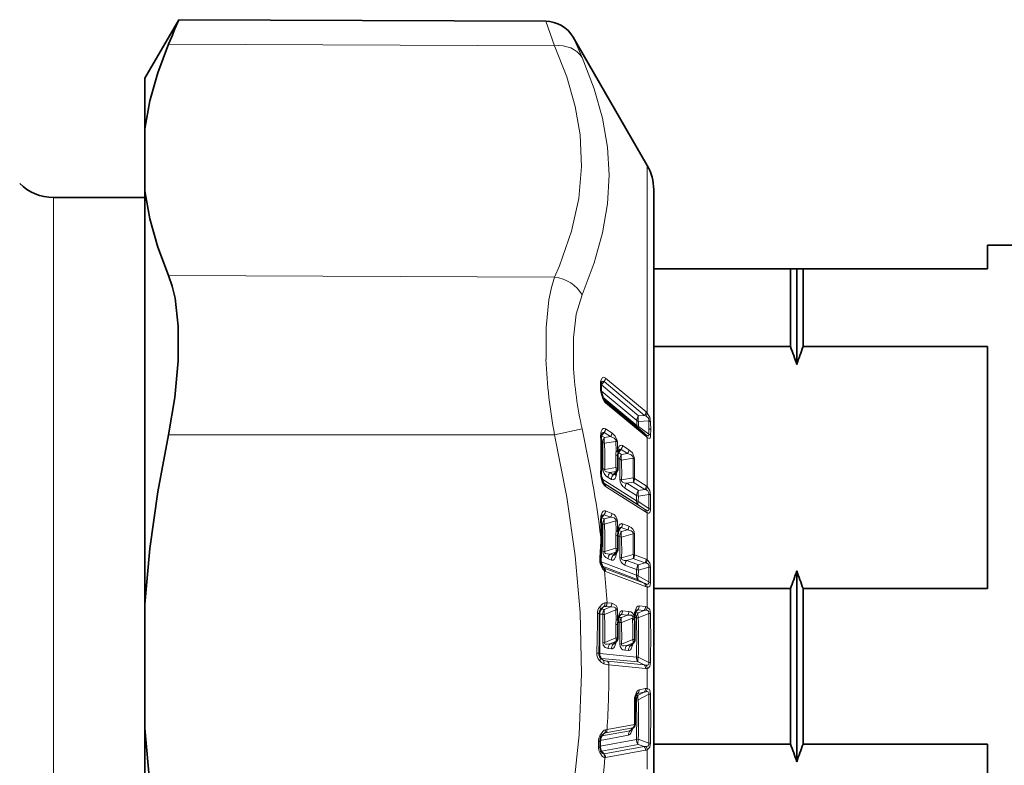
# Model space of a CAD drawing. Extents: x 0 to 420, y 0 to 297.
# Drawn here: x 202 to 218, y 76 to 88 of the extents above; entities that cross this region are included whole.
import ezdxf

# ---------------------------------------------------------------- set-up
doc = ezdxf.new("R2010")
doc.units = 0

msp = doc.modelspace()

# ---------------------------------------------------------------- linework, layer by layer
at = {"color": 7, "lineweight": 35}
for p, q in [((204.072235, 86.881294), (204.604065, 87.802444)), ((210.374115, 87.777267), (204.604065, 87.802444)), ((211.971756, 85.506294), (210.804932, 87.527275)), ((204.072235, 86.0849), (204.072235, 86.881294)), ((204.072235, 86.0849), (204.072235, 85.109909)), ((204.072235, 85.006294), (202.632904, 85.006294)), ((204.072235, 78.606277), (204.072235, 85.109909)), ((204.072235, 85.006294), (204.072235, 71.159126)), ((212.072235, 81.22699), (212.072235, 85.131294)), ((217.322235, 84.256294), (217.322235, 83.881294)), ((217.322235, 84.256294), (218.322235, 84.256294)), ((214.222229, 83.881294), (212.072235, 83.881294)), ((214.222229, 83.445282), (214.222229, 83.881294)), ((214.322235, 83.881294), (214.222229, 83.881294)), ((214.322235, 83.357521), (214.322235, 83.881294)), ((214.322235, 83.881294), (214.422241, 83.881294)), ((214.422241, 83.445282), (214.422241, 83.881294)), ((214.422241, 83.881294), (217.322235, 83.881294)), ((214.222229, 82.65921), (214.222229, 83.445282)), ((214.322235, 82.379517), (214.322235, 83.357521)), ((214.422241, 82.65921), (214.422241, 83.445282)), ((214.222229, 82.65921), (212.072235, 82.65921)), ((214.422241, 82.65921), (217.322235, 82.65921)), ((217.322235, 82.65921), (217.322235, 78.853378)), ((211.245483, 82.000107), (211.245422, 82.059402)), ((211.248215, 82.086891), (211.252502, 82.098877)), ((211.245483, 82.000107), (211.245422, 81.980309)), ((211.934937, 81.28553), (211.296356, 81.818237)), ((211.943359, 81.278885), (211.934937, 81.28553)), ((212.072235, 70.131294), (212.072235, 81.22699)), ((211.513153, 80.982872), (211.513992, 80.987915)), ((211.517242, 81.007538), (211.513992, 80.987915)), ((211.51767, 81.009605), (211.517242, 81.007538)), ((211.509338, 80.73716), (211.508545, 80.933731)), ((211.467621, 80.658859), (211.492981, 80.690666)), ((211.467468, 80.658669), (211.46637, 80.657158)), ((211.513336, 79.734238), (211.514099, 79.739105)), ((211.517471, 79.76165), (211.514099, 79.739105)), ((211.518127, 79.76503), (211.517471, 79.76165)), ((211.509338, 79.474297), (211.508545, 79.680168)), ((211.461716, 79.390244), (211.461212, 79.389595)), ((211.461884, 79.390465), (211.491959, 79.426537)), ((214.322235, 76.129517), (214.322235, 79.133072)), ((214.222229, 78.853378), (212.072235, 78.853378)), ((214.222229, 76.40921), (214.222229, 78.853378)), ((214.422241, 76.40921), (214.422241, 78.853378)), ((214.422241, 78.853378), (217.322235, 78.853378)), ((204.072235, 78.606277), (204.072235, 76.656311)), ((211.513458, 78.344971), (211.51416, 78.34977)), ((211.51767, 78.374832), (211.51416, 78.34977)), ((211.518295, 78.378372), (211.51767, 78.374832)), ((211.772583, 78.382195), (211.772415, 78.365715)), ((211.772583, 78.382195), (211.774658, 78.398178)), ((211.774658, 78.398178), (211.776001, 78.407639)), ((211.776001, 78.407639), (211.779709, 78.443901)), ((211.781525, 78.456192), (211.779709, 78.443901)), ((211.509338, 78.077293), (211.508545, 78.287888)), ((211.455505, 77.98893), (211.4552, 77.988571)), ((211.455688, 77.989128), (211.490112, 78.02739)), ((211.720947, 77.962616), (211.720627, 77.96225)), ((211.721115, 77.962807), (211.755585, 78.001122)), ((211.247864, 77.753708), (211.23703, 77.766312)), ((204.072235, 73.196609), (204.072235, 76.656311)), ((211.714752, 76.62645), (211.755692, 76.66713)), ((211.714584, 76.626266), (211.714111, 76.625778)), ((211.230774, 76.45314), (211.231079, 76.363205)), ((214.222229, 76.40921), (212.072235, 76.40921)), ((214.422241, 76.40921), (217.322235, 76.40921)), ((217.322235, 76.40921), (217.322235, 72.603378))]:
    msp.add_line(p, q, dxfattribs=at)
at = {"color": 7, "lineweight": 13}
for p, q in [((210.514404, 87.392441), (210.374115, 87.777267)), ((210.945251, 87.207436), (210.804932, 87.527275)), ((210.514404, 87.392441), (204.442047, 87.415382)), ((211.971756, 85.506294), (211.971756, 81.614449)), ((202.632904, 85.006294), (202.632904, 71.159126)), ((210.514404, 83.753685), (204.442047, 83.776634)), ((211.235428, 82.018211), (211.235382, 82.077377)), ((211.250595, 82.057106), (211.245422, 82.060539)), ((211.291336, 82.109344), (211.250595, 82.057106)), ((211.929901, 81.576393), (211.291336, 82.109344)), ((211.951843, 81.632652), (211.313263, 82.165489)), ((211.235428, 82.018524), (211.235382, 81.998451)), ((211.246185, 81.962379), (211.804718, 81.496483)), ((211.250595, 82.057106), (211.833954, 81.570526)), ((211.270142, 81.863548), (211.804718, 81.417648)), ((211.951843, 81.245071), (211.313263, 81.777893)), ((211.951843, 81.632652), (211.971756, 81.614449)), ((211.804718, 81.496483), (211.804779, 81.439957)), ((211.804718, 81.417648), (211.804779, 81.439957)), ((211.929901, 81.576393), (211.833954, 81.570526)), ((211.997238, 81.49086), (211.833954, 81.481201)), ((211.833954, 81.481201), (211.834015, 81.424637)), ((211.929901, 81.576393), (211.952194, 81.566658)), ((211.997498, 81.369614), (211.997238, 81.49086)), ((212.024734, 81.352669), (212.024445, 81.473984)), ((210.51442, 81.270042), (210.945251, 81.366791)), ((211.291122, 81.307297), (211.252701, 81.258568)), ((211.391464, 81.24382), (211.291122, 81.307297)), ((211.413391, 81.302681), (211.313049, 81.366119)), ((211.833954, 81.402191), (211.834015, 81.424637)), ((211.833954, 81.402191), (211.997238, 81.28212)), ((211.997498, 81.369614), (211.997238, 81.28212)), ((212.024734, 81.352913), (212.024445, 81.26519)), ((210.514404, 81.270042), (204.442047, 81.270042)), ((211.252701, 81.258568), (211.248306, 81.260551)), ((211.248962, 81.164909), (211.270645, 81.151207)), ((211.252701, 81.258568), (211.299896, 81.228775)), ((211.299896, 81.228775), (211.391464, 81.24382)), ((211.299896, 81.140114), (211.479309, 81.16925)), ((211.482666, 81.02076), (211.479309, 81.16925)), ((211.504593, 81.01236), (211.501251, 81.161064)), ((211.952194, 81.272545), (211.943359, 81.278885)), ((211.971756, 81.230087), (211.951843, 81.245071)), ((211.971756, 81.230087), (211.971756, 80.457222)), ((211.508652, 81.036987), (211.504593, 81.01236)), ((211.509521, 81.041084), (211.508652, 81.036987)), ((211.519852, 80.994064), (211.515198, 80.996178)), ((211.559036, 81.043633), (211.519852, 80.994064)), ((211.519852, 80.994064), (211.567047, 80.964272)), ((211.660156, 80.979706), (211.559036, 81.043633)), ((211.567047, 80.964272), (211.660156, 80.979706)), ((211.682083, 81.038239), (211.580963, 81.102142)), ((211.477356, 80.759674), (211.476562, 80.955681)), ((211.508835, 80.905487), (211.537811, 80.887192)), ((211.567047, 80.875946), (211.747009, 80.905396)), ((211.477356, 80.759674), (211.302521, 80.729561)), ((211.477356, 80.694138), (211.383286, 80.67807)), ((211.383286, 80.67807), (211.437317, 80.643951)), ((211.437317, 80.643951), (211.477356, 80.694138)), ((211.242157, 80.611473), (211.251053, 80.611786)), ((211.257965, 80.579201), (211.801254, 80.236183)), ((211.282425, 80.51696), (211.830505, 80.170731)), ((211.354034, 80.603333), (211.408081, 80.569221)), ((211.749908, 80.593361), (211.567978, 80.562004)), ((211.749908, 80.527817), (211.648621, 80.510521)), ((211.933319, 80.412079), (211.749908, 80.527817)), ((211.955261, 80.468826), (211.771835, 80.584572)), ((211.921249, 80.109047), (211.291122, 80.507065)), ((211.943176, 80.059158), (211.313049, 80.457436)), ((211.619385, 80.435844), (211.803009, 80.319946)), ((211.648621, 80.510521), (211.832245, 80.394569)), ((211.933319, 80.412079), (211.832245, 80.394569)), ((211.951813, 80.407013), (211.933319, 80.412079)), ((211.971756, 80.457222), (211.955261, 80.468826)), ((211.801254, 80.236183), (211.803009, 80.319946)), ((211.830505, 80.223938), (211.832245, 80.307877)), ((211.830505, 80.223938), (211.994522, 80.112747)), ((211.997086, 80.33609), (211.832245, 80.307877)), ((211.997086, 80.33609), (211.994522, 80.112747)), ((212.024277, 80.323288), (212.021423, 80.100121)), ((211.413391, 80.037453), (211.313049, 80.075516)), ((211.830505, 80.170731), (211.921249, 80.109047)), ((211.953094, 80.090263), (211.921249, 80.109047)), ((211.291122, 80.01593), (211.252701, 79.96936)), ((211.252701, 79.96936), (211.299896, 79.951492)), ((211.391464, 79.977829), (211.291122, 80.01593)), ((211.299896, 79.951492), (211.391464, 79.977829)), ((211.299896, 79.866554), (211.479309, 79.917809)), ((211.482666, 79.762222), (211.479309, 79.917809)), ((211.504593, 79.757332), (211.501251, 79.913139)), ((211.971756, 80.044746), (211.971756, 79.30719)), ((211.248413, 79.881393), (211.270645, 79.872963)), ((211.508652, 79.784416), (211.504593, 79.757332)), ((211.509521, 79.788986), (211.508652, 79.784416)), ((211.559036, 79.814644), (211.519852, 79.767258)), ((211.519852, 79.767258), (211.567047, 79.74939)), ((211.660156, 79.776268), (211.559036, 79.814644)), ((211.567047, 79.74939), (211.660156, 79.776268)), ((211.682083, 79.835548), (211.580963, 79.873886)), ((211.477356, 79.487839), (211.476562, 79.69323)), ((211.50853, 79.682465), (211.537811, 79.671371)), ((211.567047, 79.664795), (211.747009, 79.716385)), ((211.477356, 79.487839), (211.302521, 79.436356)), ((211.244522, 79.275093), (211.801254, 79.064262)), ((211.354034, 79.322014), (211.408081, 79.301552)), ((211.477356, 79.42514), (211.383286, 79.397575)), ((211.383286, 79.397575), (211.437317, 79.377106)), ((211.437317, 79.377106), (211.477356, 79.42514)), ((211.749908, 79.38942), (211.567978, 79.335831)), ((211.749908, 79.326721), (211.648621, 79.297043)), ((211.648621, 79.297043), (211.832245, 79.22747)), ((211.933319, 79.257294), (211.749908, 79.326721)), ((211.955261, 79.31469), (211.771835, 79.384117)), ((211.971756, 79.30719), (211.955261, 79.31469)), ((211.266495, 79.206711), (211.830505, 78.992912)), ((211.291122, 79.177406), (211.274841, 79.192047)), ((211.291122, 79.177406), (211.282959, 79.182251)), ((211.921249, 78.938766), (211.291122, 79.177406)), ((211.943176, 78.88443), (211.313049, 79.123344)), ((211.619385, 79.22155), (211.803009, 79.152031)), ((211.801254, 79.064262), (211.803009, 79.152031)), ((211.830505, 79.056641), (211.832245, 79.144592)), ((211.933319, 79.257294), (211.832245, 79.22747)), ((211.997086, 79.192886), (211.832245, 79.144592)), ((211.951813, 79.255684), (211.933319, 79.257294)), ((211.997086, 79.192886), (211.994522, 78.959091)), ((212.024277, 79.185188), (212.021423, 78.951462)), ((211.830505, 79.056641), (211.994522, 78.959091)), ((211.830505, 78.992912), (211.921249, 78.938766)), ((211.971756, 78.877388), (211.971756, 78.56414)), ((211.288818, 78.571991), (211.252701, 78.531502)), ((211.252701, 78.531502), (211.299896, 78.526833)), ((211.299896, 78.526833), (211.391464, 78.56456)), ((211.299896, 78.448059), (211.479309, 78.521629)), ((211.391464, 78.56456), (211.315918, 78.572098)), ((211.413391, 78.623451), (211.337845, 78.630959)), ((211.482666, 78.362457), (211.479309, 78.521629)), ((211.501251, 78.520844), (211.479309, 78.521629)), ((211.504593, 78.361435), (211.501251, 78.520844)), ((211.682083, 78.493584), (211.580963, 78.503624)), ((211.82135, 78.521637), (211.788239, 78.484489)), ((211.921249, 78.511658), (211.82135, 78.521637)), ((211.921249, 78.511658), (211.830505, 78.474304)), ((211.943176, 78.570793), (211.843277, 78.580727)), ((211.187164, 78.461021), (211.2211, 78.45961)), ((211.221054, 78.454185), (211.22345, 78.453979)), ((211.22345, 78.453987), (211.270645, 78.449303)), ((211.508652, 78.390457), (211.504593, 78.361435)), ((211.509521, 78.395409), (211.508652, 78.390457)), ((211.523438, 78.400917), (211.567047, 78.396599)), ((211.559036, 78.445114), (211.52536, 78.407433)), ((211.660156, 78.435036), (211.559036, 78.445114)), ((211.567047, 78.396599), (211.660156, 78.435036)), ((211.567047, 78.318176), (211.740662, 78.389496)), ((211.740662, 78.389496), (211.740448, 78.368614)), ((211.740662, 78.389496), (211.746948, 78.40741)), ((211.772583, 78.382195), (211.740662, 78.389496)), ((211.766174, 78.416992), (211.770172, 78.456413)), ((211.772675, 78.473373), (211.770172, 78.456413)), ((211.774872, 78.399193), (211.801254, 78.396568)), ((211.786545, 78.478661), (211.830505, 78.474304)), ((211.994522, 78.462563), (211.830505, 78.395393)), ((212.021423, 78.460724), (211.994522, 78.462563)), ((211.477356, 78.080917), (211.476562, 78.291046)), ((211.510208, 78.322334), (211.537811, 78.319595)), ((211.477356, 78.080917), (211.302521, 78.007919)), ((211.742828, 78.054642), (211.567978, 77.981613)), ((211.302521, 78.007935), (211.27327, 78.010002)), ((211.354034, 77.909218), (211.408081, 77.90387)), ((211.477356, 78.022858), (211.383286, 77.983719)), ((211.383286, 77.983719), (211.437317, 77.978355)), ((211.437317, 77.978355), (211.477356, 78.022858)), ((211.476379, 78.012123), (211.481079, 78.007118)), ((211.483627, 78.020187), (211.481079, 78.007118)), ((211.567978, 77.981628), (211.538727, 77.983711)), ((211.619385, 77.882957), (211.673492, 77.877602)), ((211.742828, 77.99659), (211.648621, 77.95739)), ((211.648621, 77.95739), (211.702728, 77.952019)), ((211.702728, 77.952019), (211.742828, 77.99659)), ((211.741867, 77.98587), (211.746552, 77.980888)), ((211.749084, 77.993904), (211.746552, 77.980888)), ((211.176468, 77.839584), (211.215103, 77.837029)), ((211.22345, 77.832161), (211.801254, 77.774994)), ((211.252701, 77.756577), (211.830505, 77.699188)), ((211.27948, 77.72876), (211.252701, 77.756577)), ((211.830505, 77.772514), (211.801254, 77.775002)), ((211.830505, 77.772514), (211.994522, 77.692055)), ((211.921249, 77.654488), (211.347321, 77.711113)), ((211.943176, 77.596794), (211.369263, 77.653679)), ((211.830505, 77.699188), (211.921249, 77.654488)), ((211.971756, 77.597801), (211.971756, 77.281601)), ((212.021423, 77.689957), (211.994522, 77.692055)), ((211.943176, 77.280205), (211.843277, 77.261894)), ((211.792877, 77.1688), (211.830505, 77.175697)), ((211.82135, 77.205093), (211.797989, 77.181717)), ((211.830505, 77.105026), (211.801254, 77.100998)), ((211.921249, 77.223358), (211.82135, 77.205093)), ((211.830505, 77.175697), (211.921249, 77.223358)), ((211.830505, 77.105049), (211.994522, 77.190849)), ((211.778595, 77.09687), (211.801254, 77.101021)), ((211.745834, 76.661812), (211.316269, 76.583092)), ((211.767776, 76.716148), (211.338211, 76.637444)), ((211.702728, 76.61898), (211.745834, 76.661812)), ((211.231308, 76.466537), (211.673492, 76.547607)), ((211.254257, 76.53688), (211.702728, 76.61898)), ((211.296021, 76.578285), (211.257599, 76.540184)), ((211.316269, 76.583092), (211.296021, 76.578285)), ((211.338211, 76.637444), (211.314438, 76.632835)), ((211.202393, 76.449112), (211.203964, 76.359261)), ((211.231064, 76.377312), (211.801254, 76.481911)), ((211.252701, 76.297882), (211.830505, 76.403664)), ((211.921249, 76.369591), (211.291122, 76.253654)), ((211.830505, 76.484642), (211.801254, 76.481911)), ((211.994522, 76.423401), (211.830505, 76.484634)), ((211.921249, 76.369591), (211.830505, 76.403664)), ((211.246414, 76.297935), (211.252701, 76.297882)), ((211.291122, 76.253654), (211.252701, 76.297882)), ((211.286377, 76.253204), (211.291122, 76.253654)), ((211.304489, 76.193939), (211.313049, 76.194412)), ((211.943176, 76.310074), (211.313049, 76.194412)), ((211.971756, 76.319107), (211.971756, 76.015511))]:
    msp.add_line(p, q, dxfattribs=at)
at = {"color": 7, "lineweight": 35}
for points in [[(204.072235, 86.0849), (204.14917, 86.52446), (204.272919, 86.967621), (204.442047, 87.415382)], [(204.072235, 85.109909), (204.14917, 84.669777), (204.272919, 84.225677), (204.442047, 83.776634)], [(204.442047, 81.270042), (204.543762, 81.859283), (204.597092, 82.437996), (204.597031, 82.979988), (204.545547, 83.419899), (204.500366, 83.610329), (204.442047, 83.776634)], [(211.249512, 81.937675), (211.283432, 81.835686), (211.294739, 81.819794), (211.296356, 81.818237)], [(204.072235, 78.606277), (204.14917, 79.485977), (204.272919, 80.37323), (204.442047, 81.270042)], [(211.25116, 80.61171), (211.276993, 80.526398), (211.28891, 80.508606)], [(204.072235, 76.656311), (204.14917, 75.776611), (204.272919, 74.889359), (204.442047, 73.992546)]]:
    msp.add_lwpolyline(points, dxfattribs=at)
at = {"color": 7, "lineweight": 13}
for points in [[(210.51442, 87.392441), (210.707794, 86.901634), (210.839142, 86.438461), (210.914825, 85.992599), (210.937622, 85.492508), (210.893616, 84.990906), (210.780136, 84.47467), (210.589935, 83.929352), (210.514404, 83.753685)], [(210.945251, 87.207443), (211.137024, 86.717041), (211.26799, 86.251007), (211.344269, 85.799622), (211.369278, 85.35437), (211.344177, 84.907433), (211.267944, 84.450737), (211.137039, 83.975471), (210.945251, 83.471947)], [(210.378891, 82.459122), (210.38002, 82.961235), (210.424377, 83.398163), (210.463455, 83.58725), (210.514404, 83.753685)], [(210.809723, 82.371712), (210.810883, 82.797592), (210.855316, 83.168793), (210.945251, 83.471947)], [(211.313263, 82.165489), (211.283585, 82.178017), (211.268799, 82.17334), (211.259277, 82.16478), (211.240677, 82.124603)], [(211.291336, 82.109344), (211.279449, 82.115349), (211.27063, 82.114006), (211.263474, 82.109894), (211.252029, 82.098267)], [(211.240677, 81.94191), (211.270538, 81.840973), (211.299316, 81.792198), (211.313263, 81.777893)], [(211.971756, 81.614449), (212.012268, 81.547623), (212.024445, 81.473984)], [(211.952194, 81.566658), (211.984695, 81.541939), (211.995697, 81.521896), (211.997238, 81.49086)], [(211.313049, 81.366119), (211.290985, 81.373108), (211.278183, 81.369934), (211.263474, 81.35733), (211.246887, 81.323517), (211.242157, 81.305672)], [(211.291122, 81.307297), (211.281326, 81.311028), (211.273499, 81.30938), (211.262558, 81.30143), (211.257355, 81.295502)], [(211.413391, 81.302681), (211.467712, 81.253105), (211.499054, 81.18248), (211.501251, 81.161064)], [(210.51442, 81.270042), (210.707443, 80.291962), (210.838684, 79.368469), (210.914505, 78.479111), (210.938019, 77.516922), (210.899734, 76.552429), (210.797531, 75.562378), (210.625366, 74.521393), (210.514404, 73.992546)], [(211.391464, 81.24382), (211.450989, 81.220055), (211.47261, 81.199379), (211.479507, 81.181633), (211.479309, 81.16925)], [(211.997238, 81.28212), (211.998016, 81.263123), (211.995209, 81.257309), (211.993408, 81.25589), (211.988937, 81.254715), (211.983673, 81.255363), (211.971954, 81.26017), (211.952194, 81.272545)], [(212.024445, 81.26519), (212.021454, 81.236221), (212.017334, 81.225479), (212.009277, 81.217842), (211.999603, 81.21685), (211.990601, 81.219475), (211.971756, 81.230087)], [(211.580963, 81.102142), (211.55835, 81.10907), (211.545639, 81.105667), (211.53096, 81.092865), (211.514313, 81.058907), (211.509521, 81.041084)], [(211.559036, 81.043633), (211.548981, 81.047325), (211.541138, 81.045517), (211.530212, 81.037498), (211.525009, 81.03157)], [(211.660156, 80.979706), (211.720383, 80.95533), (211.740891, 80.935043), (211.747345, 80.917625), (211.747009, 80.905396)], [(211.682083, 81.038239), (211.737106, 80.987419), (211.766937, 80.918228), (211.768936, 80.897095)], [(211.302521, 80.729561), (211.300842, 80.719696), (211.303711, 80.709885), (211.310608, 80.701653), (211.32962, 80.69059), (211.383286, 80.67807)], [(211.313049, 80.457436), (211.290665, 80.47905), (211.264175, 80.528694), (211.242157, 80.611473)], [(211.408081, 80.569221), (211.432938, 80.562675), (211.445938, 80.567268), (211.46463, 80.586952), (211.481079, 80.626862)], [(211.437317, 80.643951), (211.442963, 80.641548), (211.447174, 80.641991), (211.455658, 80.646584), (211.467621, 80.658859)], [(211.567978, 80.562004), (211.566406, 80.550766), (211.570724, 80.539856), (211.581299, 80.53009), (211.60849, 80.518356), (211.648621, 80.510521)], [(211.997086, 80.33609), (211.998245, 80.35778), (211.980515, 80.391678), (211.951813, 80.407013)], [(212.024277, 80.323288), (212.01297, 80.397301), (211.971756, 80.457222)], [(211.313049, 80.075516), (211.300766, 80.077957), (211.291061, 80.076546), (211.27829, 80.06955), (211.263535, 80.052002), (211.242157, 79.991211)], [(211.994522, 80.112747), (211.995514, 80.097351), (211.99437, 80.090935), (211.990433, 80.084312), (211.987656, 80.082466), (211.981033, 80.081093), (211.973511, 80.082062), (211.953094, 80.090263)], [(212.021423, 80.100121), (212.016098, 80.062431), (212.00943, 80.049553), (211.996292, 80.041298), (211.984558, 80.041222), (211.971756, 80.044746)], [(211.391464, 79.977829), (211.451004, 79.96492), (211.472626, 79.947723), (211.479507, 79.930695), (211.479309, 79.917809)], [(211.580963, 79.873886), (211.568222, 79.87632), (211.558441, 79.874718), (211.545731, 79.867531), (211.531036, 79.849823), (211.509521, 79.788986)], [(211.660156, 79.776268), (211.720398, 79.762871), (211.740906, 79.74588), (211.747345, 79.729126), (211.747009, 79.716385)], [(211.302521, 79.436356), (211.300873, 79.425591), (211.30571, 79.413651), (211.316574, 79.405655), (211.343658, 79.398598), (211.383286, 79.397575)], [(211.408081, 79.301552), (211.43277, 79.301613), (211.448654, 79.312744), (211.469666, 79.346764), (211.481079, 79.38224)], [(211.437317, 79.377106), (211.44342, 79.376236), (211.447968, 79.37793), (211.461884, 79.390465)], [(211.567978, 79.335831), (211.566299, 79.325363), (211.570755, 79.313576), (211.581375, 79.30542), (211.608551, 79.298126), (211.648621, 79.297043)], [(212.024277, 79.185188), (212.012848, 79.258308), (211.971756, 79.30719)], [(211.298706, 79.131905), (211.285767, 79.142944), (211.267227, 79.166008), (211.230774, 79.250336)], [(211.997086, 79.192886), (211.995941, 79.2257), (211.988464, 79.238838), (211.966354, 79.252541), (211.951813, 79.255684)], [(211.994522, 78.959091), (211.995148, 78.939346), (211.992859, 78.931496), (211.982971, 78.922523), (211.972443, 78.921303), (211.953094, 78.925484)], [(212.021423, 78.951462), (212.016113, 78.91021), (212.009506, 78.894409), (211.997864, 78.882103), (211.984558, 78.877419), (211.971756, 78.877388)], [(211.306, 78.630554), (211.285889, 78.62513), (211.269592, 78.615845), (211.218674, 78.561951)], [(211.391464, 78.56456), (211.45105, 78.563591), (211.472656, 78.550552), (211.479507, 78.534714), (211.479309, 78.521629)], [(211.413391, 78.623451), (211.481781, 78.585876), (211.49646, 78.554382), (211.501251, 78.520844)], [(211.580963, 78.503624), (211.568329, 78.502441), (211.558533, 78.497963), (211.545807, 78.486885), (211.533203, 78.468407), (211.509521, 78.395409)], [(211.843277, 78.580727), (211.830627, 78.579552), (211.820953, 78.575157), (211.808441, 78.564308), (211.793869, 78.542053), (211.772675, 78.473373)], [(211.994522, 78.462563), (211.993866, 78.489296), (211.97879, 78.508797), (211.970673, 78.512062), (211.953094, 78.514236)], [(212.021423, 78.460732), (212.009689, 78.525833), (211.971756, 78.56414)], [(211.660156, 78.435036), (211.721176, 78.433479), (211.740204, 78.421577), (211.746948, 78.40741)], [(211.27327, 78.009987), (211.279907, 77.965736), (211.307388, 77.92659), (211.354034, 77.909218)], [(211.302521, 78.007919), (211.300873, 77.99688), (211.305756, 77.985748), (211.315628, 77.980072), (211.340149, 77.97744), (211.383286, 77.983719)], [(211.408081, 77.90387), (211.420792, 77.905121), (211.442657, 77.919724), (211.456055, 77.938141), (211.481079, 78.007118)], [(211.538727, 77.983696), (211.544968, 77.940559), (211.572144, 77.900803), (211.58786, 77.891235), (211.619385, 77.882957)], [(211.567978, 77.981613), (211.566299, 77.970863), (211.570801, 77.959824), (211.580429, 77.953957), (211.605011, 77.951103), (211.648621, 77.95739)], [(211.673492, 77.877602), (211.685013, 77.878525), (211.705246, 77.890579), (211.71936, 77.908379), (211.746552, 77.980888)], [(211.994522, 77.692055), (211.993866, 77.665787), (211.989059, 77.656326), (211.978714, 77.648956), (211.970581, 77.646996), (211.953094, 77.647423)], [(212.021423, 77.689957), (212.009613, 77.627556), (211.984589, 77.601654), (211.971756, 77.597801)], [(211.843277, 77.261894), (211.830688, 77.257164), (211.815201, 77.244125), (211.802673, 77.226479), (211.772675, 77.134056)], [(211.971756, 77.281601), (211.994247, 77.273941), (212.004272, 77.26416), (212.018127, 77.229149), (212.021423, 77.194603)], [(211.953094, 77.2323), (211.970688, 77.233788), (211.978928, 77.232323), (211.989288, 77.225571), (211.993958, 77.216522), (211.994522, 77.190849)], [(211.742737, 76.654243), (211.713043, 76.580254), (211.695618, 76.559258), (211.673492, 76.547607)], [(211.222687, 76.538055), (211.271439, 76.606628), (211.295288, 76.624977), (211.314438, 76.632835)], [(211.953094, 76.368927), (211.978973, 76.376137), (211.993912, 76.396736), (211.994522, 76.423401)], [(211.971756, 76.319107), (212.009659, 76.360756), (212.021423, 76.426895)], [(211.223892, 76.276878), (211.264145, 76.217148), (211.285172, 76.200325), (211.304489, 76.193939)]]:
    msp.add_lwpolyline(points, dxfattribs=at)
at = {"color": 7, "lineweight": 35}
for centre, radius, start, end in [((165.599304, 103.900925), 42.196348, 337.00278, 337.572536), ((210.371933, 87.277275), 0.499996, 29.99968, 89.750209), ((211.322235, 85.131294), 0.75, 0, 30.000001), ((202.632904, 85.756294), 0.75, 225, 269.999997), ((208.122803, 80.320457), 6.532434, 18.373233, 20.97875), ((220.521667, 80.320457), 6.532434, 159.021243, 161.626769), ((211.357727, 82.06234), 0.112291, 167.365999, 181.50015), ((211.482635, 81.981789), 0.237236, 180.358115, 190.715291), ((211.332428, 81.259262), 0.083321, 153.857688, 169.586671), ((211.399689, 81.24501), 0.152171, 168.885361, 182.140986), ((197.597839, 80.948647), 13.652823, 358.780116, 1.219937), ((211.743256, 80.936531), 0.234738, 168.614134, 180.683834), ((211.601273, 80.99408), 0.084962, 153.518856, 169.356467), ((211.434341, 80.737419), 0.075, 321.435427, 359.80036), ((211.497375, 80.654182), 0.249847, 179.126984, 189.787055), ((211.441391, 79.931793), 0.19387, 169.483563, 181.718689), ((196.259552, 79.62146), 14.991128, 0.126683, 1.163946), ((211.366196, 79.949814), 0.11653, 152.556278, 171.443062), ((211.635956, 79.746704), 0.119101, 152.345798, 171.288222), ((204.601212, 79.646309), 6.649457, 357.131822, 0.071481), ((211.784805, 79.682884), 0.276284, 169.264081, 180.562803), ((211.434341, 79.474548), 0.075, 320.203869, 359.809478), ((211.427307, 79.304657), 0.185166, 177.23677, 193.366894), ((211.445129, 79.299507), 0.20114, 190.769332, 215.21615), ((208.122803, 81.192131), 6.532434, 339.02125, 341.626767), ((220.521667, 81.192131), 6.532434, 198.373231, 200.978757), ((211.342743, 78.461723), 0.121516, 150.658346, 181.034823), ((211.383072, 78.438225), 0.1681, 139.472886, 150.411721), ((211.93103, 78.437965), 0.150294, 151.177795, 173.047965), ((194.804932, 78.307137), 16.41699, 358.35886, 0.53186), ((211.813278, 78.290375), 0.30475, 169.678811, 180.46774), ((211.671143, 78.358841), 0.153782, 150.928835, 172.715513), ((197.557678, 78.099739), 14.217219, 359.803655, 1.071963), ((211.434341, 78.077538), 0.075, 318.035564, 359.813783), ((211.699814, 78.05127), 0.075, 318.033491, 359.803493), ((211.327179, 77.832581), 0.112005, 177.759771, 216.319963), ((212.028915, 77.081909), 0.250771, 170.418288, 181.305463), ((211.963074, 77.104523), 0.181964, 149.689155, 173.98172), ((197.79509, 76.766029), 13.986556, 359.994981, 1.270706), ((211.70282, 76.720322), 0.075, 314.82936, 349.294362), ((211.461075, 76.763237), 0.320552, 349.78398, 0.28065), ((211.373581, 76.454315), 0.1428, 156.491013, 180.469939), ((211.413605, 76.44252), 0.184087, 138.854563, 158.092283), ((211.37088, 76.362427), 0.139779, 179.681062, 201.966867), ((208.122803, 74.070457), 6.532434, 18.373233, 20.97875), ((220.521667, 74.070457), 6.532434, 159.021243, 161.626769), ((211.395935, 76.368607), 0.165204, 200.704156, 216.843169)]:
    msp.add_arc(centre, radius, start, end, dxfattribs=at)
at = {"color": 7, "lineweight": 13}
for centre, radius, start, end in [((218.765152, 82.816391), 8.394161, 182.439465, 190.615215), ((216.834915, 82.675896), 6.033163, 182.89019, 192.531548), ((211.221436, 82.057526), 0.024152, 4.461268, 54.912532), ((211.420502, 82.080856), 0.185119, 166.327619, 181.077594), ((211.203033, 82.097229), 0.046439, 347.111852, 36.022425), ((211.225983, 82.167633), 0.087458, 318.26819, 358.591083), ((211.221344, 81.978561), 0.024237, 4.146608, 54.789998), ((211.549103, 81.999557), 0.313743, 180.202278, 190.587225), ((211.241592, 81.931671), 0.010102, 37.149495, 95.051207), ((211.262741, 81.780769), 0.050458, 356.737887, 48.099251), ((211.864594, 81.634674), 0.087413, 318.258371, 358.675026), ((211.887283, 81.621521), 0.084882, 319.793029, 355.214553), ((211.921387, 81.492668), 0.116925, 138.316809, 178.128315), ((211.977661, 81.52607), 0.150525, 162.808952, 197.340015), ((211.982086, 81.435104), 0.057631, 42.557345, 74.803248), ((192.396927, 77.271111), 18.994972, 7.233384, 12.45172), ((211.464432, 81.259972), 0.22697, 168.382564, 181.867697), ((211.212555, 81.280823), 0.038516, 350.269128, 40.013092), ((211.224518, 81.365852), 0.088625, 318.678144, 0.175372), ((211.32486, 81.302376), 0.088616, 318.675498, 0.200965), ((211.861343, 81.490196), 0.0921, 232.020423, 252.70951), ((211.913162, 81.367554), 0.086379, 156.375405, 174.917497), ((211.901291, 81.248047), 0.050492, 356.63033, 48.086813), ((211.982132, 81.313805), 0.057972, 42.551915, 74.66577), ((211.230408, 81.236374), 0.017549, 9.747637, 66.232645), ((197.550186, 80.962311), 13.690434, 358.785153, 1.214792), ((211.388901, 81.150635), 0.118367, 138.720882, 179.723341), ((197.982361, 80.861191), 13.291456, 359.483769, 1.250275), ((211.43808, 81.184998), 0.145159, 162.423087, 197.99462), ((197.964691, 80.849548), 13.338373, 359.484569, 1.248222), ((211.464203, 81.09433), 0.076376, 60.95782, 78.589468), ((211.914825, 81.229881), 0.056821, 0.207895, 48.77477), ((211.981644, 81.225746), 0.058341, 42.667276, 74.537602), ((211.788055, 80.959351), 0.311516, 168.630759, 180.675064), ((211.483551, 80.989952), 0.030617, 356.173877, 46.798674), ((211.481384, 81.012772), 0.036336, 351.68873, 41.610226), ((211.480057, 81.016365), 0.038329, 350.084492, 40.005808), ((211.492355, 81.102211), 0.0887, 318.699946, 359.95254), ((211.593475, 81.038284), 0.088692, 318.697815, 359.975112), ((211.656174, 80.886093), 0.118473, 138.740772, 179.469805), ((198.941956, 80.693634), 12.597336, 359.455347, 0.880375), ((211.705322, 80.92067), 0.145189, 162.496033, 197.923258), ((198.924469, 80.681999), 12.644073, 359.456224, 0.878866), ((211.7314, 80.830132), 0.076826, 60.72534, 78.283878), ((199.49411, 80.635681), 12.255866, 359.802151, 1.261023), ((199.477859, 80.626961), 12.294044, 359.802434, 1.259061), ((211.229858, 80.655556), 0.018037, 7.817083, 64.991313), ((211.56456, 80.666595), 0.327074, 179.044188, 189.702101), ((211.436066, 80.745064), 0.163291, 181.281899, 239.939877), ((211.32663, 80.832153), 0.105312, 239.539382, 256.773015), ((211.472809, 80.599701), 0.118922, 138.800632, 178.248922), ((211.373489, 80.726486), 0.108935, 342.70091, 17.723351), ((211.489716, 80.708626), 0.018618, 229.534002, 280.304752), ((211.277039, 80.678825), 0.210585, 345.711615, 0.522701), ((211.52684, 80.565575), 0.118924, 138.800796, 178.242242), ((211.525864, 80.66095), 0.056203, 179.282111, 217.279154), ((211.701263, 80.577354), 0.163026, 181.227202, 239.94429), ((211.592133, 80.664635), 0.105357, 239.521009, 256.749711), ((211.646042, 80.560165), 0.108934, 342.700149, 17.724115), ((211.682861, 80.586533), 0.089066, 318.784094, 358.734995), ((211.254471, 80.461655), 0.058524, 355.87849, 51.095686), ((211.738159, 80.432144), 0.118933, 138.801451, 178.214635), ((211.921783, 80.316185), 0.118942, 138.802039, 178.188584), ((211.970871, 80.351791), 0.145273, 162.849482, 197.578361), ((211.866287, 80.470795), 0.089068, 318.784333, 358.729897), ((211.883499, 80.463448), 0.088549, 320.438397, 355.96147), ((211.856247, 80.327538), 0.106694, 238.951016, 256.040928), ((211.879181, 80.231148), 0.077825, 176.302209, 231.140995), ((211.98494, 80.273575), 0.063539, 51.647828, 79.002558), ((211.225479, 80.073936), 0.087607, 318.536357, 1.033833), ((211.884552, 80.063599), 0.058594, 355.664291, 51.078156), ((212.023209, 80.18177), 0.146392, 236.869461, 249.419476), ((211.902191, 80.043053), 0.069506, 1.397322, 42.844687), ((211.981384, 80.048386), 0.065552, 52.264655, 78.465807), ((211.507828, 79.941269), 0.270358, 169.353639, 181.562114), ((211.236008, 79.920929), 0.012828, 23.598491, 83.248873), ((196.202301, 79.629669), 15.038319, 0.126144, 1.159167), ((211.222153, 79.970078), 0.028935, 354.212192, 46.585988), ((211.387482, 79.874153), 0.116859, 138.557737, 180.583744), ((211.426254, 79.909996), 0.133342, 161.820705, 198.970722), ((211.325821, 80.035828), 0.087605, 318.534881, 1.059292), ((211.368744, 79.912796), 0.132309, 0.151378, 70.292639), ((211.467575, 79.806961), 0.111424, 72.405702, 83.955968), ((196.680145, 79.569077), 14.593671, 359.507334, 1.193188), ((196.657578, 79.562088), 14.64548, 359.508108, 1.191217), ((211.829727, 79.696777), 0.35318, 169.320827, 180.575725), ((211.492371, 79.738968), 0.021881, 0.362483, 56.335212), ((211.491013, 79.764114), 0.026719, 354.678513, 49.032084), ((211.489639, 79.767967), 0.028769, 354.111743, 46.597839), ((211.654678, 79.67205), 0.116887, 138.567094, 180.331273), ((211.493362, 79.872643), 0.087629, 318.54834, 0.812129), ((211.69342, 79.708061), 0.13328, 161.889758, 198.901601), ((211.594482, 79.834274), 0.087627, 318.547234, 0.834596), ((211.637909, 79.712326), 0.130813, 359.681419, 70.276001), ((205.224274, 79.784424), 6.017567, 355.605844, 358.841843), ((211.238846, 79.649651), 0.013, 22.784618, 82.422987), ((197.707581, 79.468552), 13.831717, 359.480216, 0.840173), ((197.685379, 79.461571), 13.883167, 359.481059, 0.838728), ((198.294113, 79.433769), 13.455859, 359.811159, 1.203478), ((211.734589, 79.605171), 0.111872, 72.111232, 83.62857), ((198.273788, 79.428543), 13.498119, 359.811438, 1.201591), ((211.323639, 79.586906), 0.151958, 250.634594, 262.01063), ((211.395325, 79.436653), 0.121809, 176.75602, 250.190933), ((211.382629, 79.455765), 0.099797, 342.082785, 18.709019), ((211.446136, 79.306625), 0.222596, 175.687273, 194.648647), ((211.470978, 79.320206), 0.116968, 138.578227, 179.113542), ((211.525009, 79.299728), 0.116968, 138.578132, 179.106862), ((211.519012, 79.415321), 0.050301, 196.515611, 221.092462), ((211.483902, 79.438477), 0.014611, 243.842101, 304.01785), ((211.251205, 79.436752), 0.236256, 346.659228, 356.048574), ((211.589172, 79.486412), 0.152005, 250.612021, 261.985665), ((211.660645, 79.336044), 0.121665, 176.707622, 250.182805), ((211.736328, 79.219673), 0.116969, 138.577735, 179.079282), ((211.655182, 79.357346), 0.099797, 342.082035, 18.709794), ((211.684143, 79.384735), 0.087708, 318.580162, 359.598646), ((211.867569, 79.315308), 0.087708, 318.580152, 359.593552), ((211.882919, 79.31205), 0.088995, 320.706663, 356.867834), ((211.226349, 79.276031), 0.025596, 279.761656, 325.720367), ((211.243683, 79.142815), 0.055855, 348.782076, 45.121077), ((211.244202, 79.127296), 0.068799, 356.716198, 46.888504), ((211.332062, 79.171394), 0.051688, 229.801158, 248.406901), ((194.946976, 77.60186), 16.423152, 3.592605, 5.34565), ((211.919937, 79.150093), 0.116969, 138.577339, 179.053272), ((211.958466, 79.186996), 0.132886, 162.222594, 198.569544), ((211.987839, 79.10569), 0.087566, 65.376877, 83.94448), ((211.853897, 79.208229), 0.153339, 249.916127, 261.226893), ((211.892883, 79.059624), 0.091546, 177.105808, 226.916851), ((212.040375, 79.178932), 0.268073, 243.615175, 250.995939), ((211.874283, 78.888618), 0.068862, 356.519036, 46.878457), ((211.983734, 78.98671), 0.110001, 248.368194, 263.743285), ((211.893494, 78.87487), 0.07825, 1.844093, 40.338506), ((211.983948, 78.86805), 0.091548, 65.81084, 83.379302), ((211.364532, 78.460991), 0.177386, 145.312261, 179.99118), ((211.25209, 78.502586), 0.028912, 88.778314, 110.252572), ((211.312729, 78.506134), 0.070353, 109.955684, 144.270247), ((211.381454, 78.452026), 0.110768, 137.474755, 181.40965), ((211.30304, 78.42968), 0.143005, 84.837916, 95.709556), ((211.223389, 78.622612), 0.082859, 322.270277, 5.493712), ((211.407806, 78.488838), 0.114905, 160.604139, 200.698965), ((211.324585, 78.434723), 0.1967, 86.133726, 95.424033), ((211.2547, 78.628242), 0.083141, 317.473999, 1.873756), ((211.330246, 78.620705), 0.083144, 317.473726, 1.893332), ((211.497833, 78.501236), 0.083115, 317.47669, 1.642075), ((211.821274, 78.496277), 0.025522, 89.844991, 147.126168), ((211.760117, 78.577797), 0.083158, 317.471725, 2.01665), ((211.953888, 78.308937), 0.205316, 90.223138, 99.149218), ((211.860016, 78.567818), 0.083162, 317.47113, 2.048599), ((211.933151, 78.462738), 0.108509, 69.156731, 84.696709), ((211.883987, 78.568527), 0.087884, 321.849108, 357.138339), ((194.612396, 78.43589), 16.574784, 357.938244, 0.086832), ((195.841339, 78.143074), 15.385266, 358.842052, 1.157916), ((196.002258, 78.13839), 15.271563, 359.518308, 1.166549), ((195.972519, 78.136559), 15.330543, 359.519236, 1.164293), ((211.858383, 78.294357), 0.381838, 169.726717, 180.496823), ((211.499664, 78.347038), 0.014969, 10.685081, 71.094073), ((211.499557, 78.374313), 0.018305, 1.632103, 60.636043), ((211.49881, 78.378662), 0.019675, 359.164423, 57.401682), ((211.559174, 78.419258), 0.026016, 90.312675, 147.049574), ((211.64859, 78.321823), 0.110728, 137.474072, 181.152699), ((211.674881, 78.35878), 0.114758, 160.669764, 200.63177), ((211.598953, 78.491165), 0.083118, 317.47656, 1.664924), ((211.676804, 78.403481), 0.0901, 8.597999, 86.640519), ((197.516449, 78.103256), 14.226474, 359.804223, 1.068788), ((211.747208, 78.230667), 0.137834, 79.516065, 92.80788), ((211.726273, 78.290131), 0.118826, 65.967135, 79.995695), ((211.763306, 78.403427), 0.013601, 18.376556, 78.092729), ((211.764435, 78.441589), 0.01565, 8.61705, 68.867138), ((211.76181, 78.456459), 0.019895, 359.226875, 57.291244), ((198.11969, 78.085785), 13.685096, 358.698721, 1.301302), ((211.912079, 78.39949), 0.110783, 137.474264, 181.510041), ((211.938446, 78.436241), 0.11496, 160.577802, 200.725999), ((198.08931, 78.083954), 13.744714, 358.70162, 1.29838), ((187.200607, 78.077324), 24.796915, 359.109759, 0.890163), ((189.680756, 78.075356), 22.343995, 359.011701, 0.988248), ((211.482239, 78.153061), 0.137825, 79.05039, 92.356875), ((197.061356, 78.112091), 14.47794, 359.49192, 0.821209), ((197.036407, 78.11026), 14.532139, 359.492772, 0.819787), ((211.396729, 78.050858), 0.085718, 340.851833, 20.446204), ((211.662201, 78.024582), 0.085713, 340.853363, 20.444682), ((211.4646, 77.909042), 0.110492, 137.438473, 179.911172), ((211.518631, 77.903687), 0.110491, 137.438132, 179.904355), ((211.43544, 78.001305), 0.0233, 274.676136, 328.973067), ((211.478912, 78.039169), 0.016313, 264.570646, 313.554396), ((211.729935, 77.882721), 0.110484, 137.43667, 179.876406), ((211.784042, 77.87735), 0.110483, 137.436342, 179.868592), ((211.700836, 77.975014), 0.02334, 274.7164, 328.962917), ((211.744385, 78.012894), 0.01631, 264.565059, 313.551131), ((211.344727, 77.834251), 0.168382, 178.185948, 222.463035), ((211.32753, 77.82859), 0.103997, 178.037282, 223.905448), ((211.257019, 77.784157), 0.027902, 235.162543, 261.095173), ((211.336563, 77.832512), 0.118526, 221.616256, 241.181278), ((211.384491, 77.989822), 0.28128, 248.087494, 262.404697), ((211.217529, 77.68924), 0.073801, 346.042605, 32.531419), ((211.90535, 77.771225), 0.104028, 177.926032, 223.903181), ((211.351685, 77.829552), 0.170286, 219.717709, 248.520917), ((211.411621, 78.029182), 0.377984, 251.148511, 263.56486), ((195.414078, 77.632866), 15.955206, 356.423083, 0.07475), ((211.291107, 77.657028), 0.078122, 357.54438, 43.891581), ((211.984833, 77.864777), 0.219676, 253.176238, 261.692998), ((211.86499, 77.60038), 0.078161, 357.373285, 43.889433), ((211.954102, 77.695961), 0.099751, 263.71526, 280.195312), ((211.886765, 77.594238), 0.085042, 2.402068, 38.723477), ((211.767639, 77.258141), 0.075617, 315.357255, 2.843013), ((211.867523, 77.276405), 0.075625, 315.358003, 2.876271), ((211.962448, 77.18206), 0.099997, 84.65943, 101.108206), ((211.888458, 77.284843), 0.083335, 320.897751, 357.774672), ((212.096741, 77.079399), 0.32865, 170.427276, 181.292458), ((211.768463, 77.120689), 0.013746, 12.680112, 72.506174), ((211.901947, 77.105087), 0.100616, 135.337016, 182.315224), ((211.827377, 77.178467), 0.027362, 102.753701, 139.52455), ((198.198578, 76.794846), 13.635449, 358.696406, 1.303579), ((211.999573, 77.006546), 0.230507, 101.634396, 109.864617), ((211.983826, 77.370934), 0.180345, 273.400059, 282.037598), ((187.377914, 76.807083), 24.619605, 359.107035, 0.893139), ((189.856552, 76.81073), 22.168199, 359.007899, 0.992215), ((197.731949, 76.76207), 14.039647, 359.994998, 1.264877), ((211.768524, 77.086678), 0.014471, 268.672366, 312.751692), ((198.228455, 76.791466), 13.576335, 358.693498, 1.306434), ((211.741379, 76.681969), 0.02063, 282.484067, 313.977738), ((211.76387, 76.703217), 0.013256, 14.074835, 73.21372), ((211.523544, 76.759331), 0.248034, 349.973476, 0.344284), ((211.772247, 76.775414), 0.014364, 267.409573, 311.506227), ((211.390686, 76.452919), 0.188345, 153.125369, 181.157548), ((211.318985, 76.524376), 0.058679, 113.077941, 138.2527), ((211.241714, 76.626549), 0.072825, 318.367299, 4.942504), ((211.262939, 76.635902), 0.075168, 315.280897, 1.174112), ((211.773651, 76.548653), 0.100026, 135.239918, 180.600423), ((211.697083, 76.64093), 0.022746, 284.42104, 320.666751), ((211.205551, 76.545914), 0.096564, 268.12535, 285.119714), ((211.395691, 76.362007), 0.191738, 180.818784, 206.358583), ((211.207367, 76.446785), 0.087303, 267.778772, 285.729875), ((211.944473, 76.442879), 0.120976, 159.877598, 198.988372), ((211.941559, 76.572372), 0.203783, 264.278321, 273.244167), ((211.858353, 76.312744), 0.084833, 358.197058, 42.110828), ((211.883331, 76.314346), 0.088571, 3.079793, 38.037006), ((211.989105, 76.576111), 0.152741, 272.033796, 282.222874), ((192.990402, 77.884972), 18.392318, 347.473598, 354.724545), ((211.329926, 76.369415), 0.105268, 209.990031, 222.808643), ((211.300186, 76.294189), 0.043554, 214.041917, 251.379823), ((211.224396, 76.202095), 0.080427, 354.187595, 39.51147), ((211.228226, 76.196815), 0.084822, 358.376897, 42.105572), ((211.922729, 76.424683), 0.116413, 280.120972, 294.91232)]:
    msp.add_arc(centre, radius, start, end, dxfattribs=at)
for centre, major_axis, ratio, start_param, end_param in [((210.512238, 86.959427), (0.456451, 0.204094), 0.844617, 0.117864626, 1.20523119), ((210.512238, 83.320679), (0.456192, -0.204666), 0.84557, 0.841546317, 1.928912871), ((211.307953, 82.007393), (0.064056, 0.07679), 0.758996, 1.556404886, 1.639024531), ((211.891312, 81.520813), (0.100006, 0.000374), 0.481595, 3.663392323, 4.099730111), ((211.891312, 81.441475), (-0.064056, -0.07679), 0.758981, 5.542104677, 5.876990217), ((211.310059, 81.200844), (0.053391, 0.084557), 0.806632, 1.387897914, 1.467306103), ((211.357254, 81.171043), (0.099976, 0.002167), 0.364417, 3.656929651, 4.093472718), ((211.439636, 80.997765), (0.073502, -0.014893), 0.478959, 6.283183906, 7.328905476), ((211.439636, 80.997765), (-0.074997, -0.001266), 0.364112, 3.658842606, 4.095301382), ((211.577209, 80.936348), (0.053375, 0.084564), 0.806564, 1.387880588, 1.485790301), ((211.433548, 80.932861), (0.074997, 0.00087), 0.364274, 0, 0.955679584), ((211.62442, 80.906555), (0.099991, 0.001526), 0.364429, 3.659448403, 4.095885159), ((211.434341, 80.737419), (-0.074997, 0.000259), 0.364416, 3.141592654, 4.102789824), ((211.706879, 80.571098), (-0.074997, 0.000259), 0.364439, 3.666446739, 4.102784441), ((211.889603, 80.336861), (0.099991, -0.001717), 0.364251, 3.671236459, 4.107701279), ((211.887863, 80.252563), (-0.056213, -0.082703), 0.378056, 5.305845684, 6.245357442), ((211.25769, 79.832237), (-0.029205, -0.185051), 0.27321, 3.056003461, 3.575298708), ((211.357254, 79.885605), (0.099976, 0.002068), 0.218679, 3.66030899, 4.096852057), ((211.439636, 79.748146), (0.0737, -0.013916), 0.342629, 0.004508193, 1.013587223), ((211.439636, 79.748146), (-0.074997, -0.001205), 0.218345, 3.661466705, 4.097925481), ((211.52449, 79.629433), (-0.030457, -0.186531), 0.272044, 3.05895727, 3.577358275), ((211.433548, 79.679337), (0.074997, 0.000824), 0.218505, 0, 0.957479942), ((211.62442, 79.683502), (0.099991, 0.001457), 0.218674, 3.661827828, 4.098264584), ((211.434341, 79.474548), (-0.074997, 0.000252), 0.218645, 3.141592654, 4.102247107), ((211.16745, 79.317253), (0.074905, -0.00367), 0.179568, 0.000000047, 0.720691825), ((211.706879, 79.376122), (-0.074997, 0.000252), 0.218669, 3.665906367, 4.102244069), ((211.889603, 79.161598), (0.099991, -0.00164), 0.218493, 3.668556885, 4.105021705), ((211.887863, 79.073273), (-0.051239, -0.085869), 0.452764, 5.164396566, 6.103908324), ((211.17215, 78.559151), (0.064713, -0.03791), 0.403676, 0.000000368, 1.028336772), ((211.310059, 78.458588), (0.009857, 0.09951), 0.864742, 0.837762256, 1.702234001), ((211.357254, 78.453911), (0.099976, 0.002022), 0.057308, 3.663677706, 4.100220773), ((211.439636, 78.358284), (0.073807, -0.013313), 0.188128, 0, 0.982884146), ((211.439636, 78.358284), (-0.074997, -0.001183), 0.056953, 3.664082837, 4.100541613), ((211.701233, 78.413414), (-0.073486, -0.015007), 0.24632, 2.191278227, 2.602287696), ((211.887863, 78.401382), (0.099976, 0.002258), 0.057332, 3.663458142, 4.100052406), ((211.62442, 78.323685), (0.099991, 0.001427), 0.057286, 3.664199758, 4.100636515), ((211.434341, 78.077538), (-0.074997, 0.000244), 0.05724, 3.141592654, 4.101706098), ((211.699814, 78.05127), (-0.074997, 0.000259), 0.057244, 3.141592654, 4.101715969), ((211.310059, 77.833282), (-0.099976, 0.002007), 0.057153, 0.316582824, 0.524398586), ((211.177811, 77.720299), (0.059235, 0.046005), 0.388189, 5.180647344, 6.283185307), ((211.887863, 77.775894), (-0.044205, -0.089699), 0.520971, 5.000251324, 5.939762756), ((211.887863, 77.097687), (0.046509, -0.088531), 0.501996, 3.434533088, 4.374044512), ((211.70282, 76.720322), (0.013519, -0.073769), 0.861167, 0.514202999, 1.358385826), ((211.174011, 76.541489), (0.068634, -0.03022), 0.277824, 0, 0.911616648), ((211.887863, 76.474678), (0.018005, -0.098366), 0.861348, 4.483336434, 5.350036985), ((211.172012, 76.281387), (0.06926, 0.028763), 0.407184, 5.375662015, 6.283185307)]:
    msp.add_ellipse(centre, major_axis=major_axis, ratio=ratio, start_param=start_param, end_param=end_param, dxfattribs=at)

doc.saveas('drawing.dxf')
